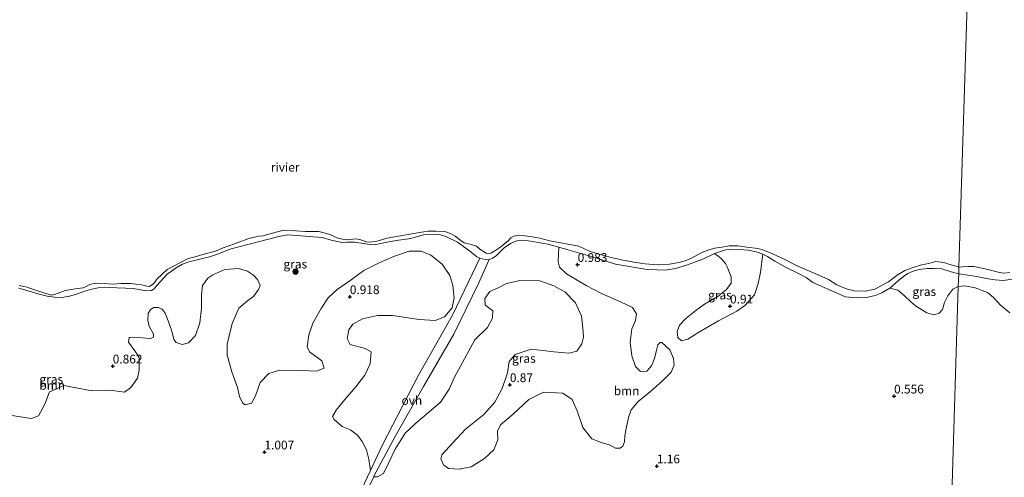
# Model space of a CAD drawing. Units: metres. Extents: x 79996 to 90006, y 412498 to 418751.
# Drawn here: x 82495 to 82777, y 413138 to 413269 of the extents above; entities that cross this region are included whole.
import ezdxf
from ezdxf.enums import TextEntityAlignment as Align

# ---------------------------------------------------------------- set-up
doc = ezdxf.new("R2010")
doc.units = ezdxf.units.M
doc.layers.get('0').update_dxf_attribs({"lineweight": 25})
for name, color, linetype, lineweight in [('B-ME-GR-BOOM-GV-B6', 93, 'Continuous', 18), ('B-ME-GR-BOOM-S-B1', 93, 'Continuous', 18), ('B-ME-GW-KRUINLIJN-L-B1', 93, 'Continuous', 18), ('B-ME-IE-GRASLAND-GV-B6', 93, 'Continuous', 18), ('B-ME-IE-HULPGEOMETRIE-L-B1', 53, 'Continuous', 18), ('B-ME-OB-WATERLIJN-L-B1', 133, 'OB-WATERLIJN', 18), ('B-ME-OG-WATER-GV-B6', 153, 'Continuous', 18), ('B-ME-VH-VERH_SOORT-ONVERHARD-GV-B6', 8, 'Continuous', 18)]:
    doc.layers.add(name, color=color, linetype=linetype, lineweight=lineweight)
doc.layers.add('B-ME-GW-HOOGTEPUNT-S-B1', color=10, linetype='Continuous')
doc.styles.add('NLCS-ISO', font='NLCS-ISO.TTF')
doc.linetypes.add('OB-WATERLIJN', pattern='A,10,[32,NLCS.SHX,S=2,R=0,X=0,Y=0],-12', length=22)

# ---------------------------------------------------------------- blocks, each defined once
blk = doc.blocks.new('hoogtepunt')
for p, q in [((-0.5, 0), (0.5, 0)), ((0, 0.5), (0, -0.5))]:
    blk.add_line(p, q)
blk = doc.blocks.new('boom')
h = blk.add_hatch(color=256)
edge = h.paths.add_edge_path()
edge.add_arc((0, 0), 0.75, 0, 360)
blk.add_circle((0, 0), 0.75)

msp = doc.modelspace()

# ---------------------------------------------------------------- linework, layer by layer
at = {"layer": 'B-ME-GR-BOOM-GV-B6'}
for points in [[(82492.514, 413155.714, 1.125), (82498.116, 413154.909, 1.125), (82500.157, 413155.586, 1.125), (82502.016, 413158.974, 1.125), (82503.34, 413162.466, 1.229), (82507.369, 413164.361, 1.255), (82510.967, 413163.651, 1.125), (82515.405, 413162.746, 1.125), (82520.669, 413162.961, 1.072), (82524.817, 413162.456, 1.072), (82526.578, 413163.764, 1.072), (82528.478, 413166.378, 1.02), (82528.977, 413168.75, 0.968), (82528.99, 413172.303, 0.864), (82527.693, 413174.295, 0.837), (82525.879, 413176.776, 0.864), (82526.095, 413178.079, 0.864), (82527.336, 413178.175, 0.968), (82532.185, 413177.792, 0.864), (82533.128, 413178.133, 0.89), (82533.094, 413179.062, 0.89), (82531.809, 413181.286, 0.864), (82531.43, 413183.081, 0.864), (82531.517, 413184.931, 0.864), (82532.269, 413186.131, 0.864), (82533.223, 413186.704, 0.89), (82534.534, 413186.643, 0.916), (82535.595, 413186.206, 0.968), (82536.465, 413185.006, 0.968), (82537.288, 413182.804, 0.942), (82538.31, 413179.898, 0.942), (82538.891, 413177.475, 0.89), (82539.548, 413176.672, 0.916), (82541.296, 413176.048, 0.968), (82543.094, 413176.504, 0.968), (82545.127, 413178.649, 0.942), (82546.304, 413182.301, 0.942), (82546.809, 413186.45, 0.916), (82546.836, 413190.311, 0.942), (82547.118, 413193.002, 0.942), (82548.607, 413195.095, 0.942), (82550.042, 413196.031, 0.916), (82553.514, 413197.567, 0.916), (82557.39, 413197.848, 0.916), (82559.978, 413197.03, 0.89), (82561.704, 413195.944, 0.89), (82562.805, 413194.734, 0.916), (82563.57, 413192.921, 0.942), (82563.13, 413191.782, 1.02), (82561.725, 413189.84, 0.994), (82560.125, 413188.68, 0.968), (82557.472, 413186.487, 0.994), (82555.642, 413182.092, 1.02), (82554.125, 413176.138, 1.02), (82554.207, 413172.967, 1.072), (82555.53, 413168.269, 1.046), (82557.096, 413163.791, 1.046), (82557.743, 413161.134, 0.968), (82558.588, 413159.394, 0.968), (82559.33, 413158.741, 0.994), (82561.209, 413159.271, 1.177), (82562.405, 413161.687, 1.125), (82563.574, 413165.185, 1.02), (82566.091, 413167.77, 0.968), (82569.148, 413168.708, 0.968), (82575.48, 413168.641, 0.942), (82579.72, 413168.44, 0.968), (82581.922, 413169.264, 0.968), (82581.249, 413171.381, 0.916), (82577.739, 413173.942, 0.916), (82577.037, 413175.443, 0.916), (82577.506, 413178.82, 0.942), (82578.668, 413182.165, 0.942), (82581.03, 413186.379, 0.942), (82583.106, 413189.449, 0.942), (82585.612, 413191.803, 0.942), (82589.682, 413194.547, 0.942), (82593.285, 413197.235, 1.151), (82597.638, 413199.425, 1.177), (82602.057, 413201.379, 1.151), (82606.296, 413202.801, 1.151), (82609.695, 413202.796, 1.125), (82612.422, 413201.662, 1.125), (82615.698, 413199.036, 1.125), (82617.865, 413195.843, 1.046), (82618.732, 413192.944, 0.916), (82619.185, 413189.446, 0.864), (82618.584, 413186.538, 0.864), (82616.379, 413184.016, 0.864), (82613.7, 413182.906, 0.811), (82609.16, 413183.275, 0.811), (82601.484, 413184.332, 0.811), (82597.237, 413184.378, 0.811), (82592.943, 413183.422, 0.811), (82590.168, 413181.931, 0.837), (82589.009, 413180.286, 0.837), (82588.503, 413177.76, 0.837), (82589.352, 413176.098, 0.837), (82593.702, 413174.965, 1.072), (82595.354, 413173.96, 1.099), (82595.117, 413170.572, 1.072), (82593.573, 413167.323, 1.072), (82591.02, 413163.967, 1.072), (82587.835, 413160.332, 1.046), (82585.374, 413157.28, 1.02), (82584.361, 413155.474, 0.916), (82584.784, 413154.604, 0.811), (82587.082, 413152.564, 0.811), (82589.509, 413151.6, 1.02), (82591.595, 413149.956, 1.046), (82592.829, 413148.276, 1.072), (82594.03, 413145.901, 1.099), (82594.677, 413143.244, 1.099), (82595.166, 413139.962, 1.197), (82592.634, 413134.505, 1.34)], [(82589.686, 413125.044, 1.359), (82596.105, 413138.196, 1.151), (82597.219, 413138.18, 1.308), (82598.886, 413139.105, 1.49), (82600.426, 413142.277, 1.438), (82602.304, 413146.052, 1.255), (82605.147, 413150.63, 1.151), (82608.221, 413153.575, 0.968), (82611.839, 413156.572, 0.994), (82615.222, 413159.503, 1.02), (82617.717, 413163.248, 0.994), (82619.272, 413166.728, 0.759), (82625.107, 413177.423, 0.968), (82628.674, 413180.963, 0.942), (82630.111, 413183.599, 0.916), (82630.21, 413185.681, 0.864), (82628.642, 413186.836, 0.811), (82628.051, 413187.405, 0.759), (82627.907, 413189.266, 0.759), (82629.392, 413191.282, 0.785), (82631.756, 413192.252, 0.681), (82634.134, 413193.53, 0.811), (82637.958, 413194.354, 1.02), (82643.674, 413194.316, 1.02), (82647.701, 413192.89, 0.994), (82650.789, 413191.199, 0.994), (82653.884, 413188.04, 1.099), (82655.556, 413184.175, 1.072), (82656.013, 413180.754, 1.046), (82656.201, 413178.196, 0.864), (82655.721, 413176.21, 0.837), (82654.235, 413174.194, 0.864), (82652.044, 413173.602, 0.811), (82647.658, 413173.964, 0.916), (82641.204, 413174.732, 1.046), (82636.65, 413173.17, 1.072), (82634.933, 413171.165, 1.125), (82634.394, 413167.946, 1.099), (82632.869, 413163.46, 1.099), (82630.753, 413159.542, 1.072), (82627.653, 413156.057, 1.02), (82622.354, 413151.827, 1.02), (82619.91, 413149.161, 1.02), (82615.596, 413144.497, 1.125), (82615.31, 413143.352, 1.229), (82616.078, 413141.616, 1.177), (82617.572, 413140.541, 1.177), (82620.575, 413140.322, 1.177), (82624.007, 413141.01, 1.177), (82627.827, 413143.379, 0.994), (82630.494, 413145.88, 0.994), (82631.635, 413148.762, 1.02), (82631.52, 413151.239, 1.099), (82632.378, 413153.053, 1.099), (82636.077, 413156.123, 1.099), (82640.524, 413160.317, 1.072), (82644.718, 413162.437, 0.942), (82650.265, 413162.098, 0.968), (82652.96, 413160.271, 1.255), (82654.353, 413157.038, 1.281), (82655.981, 413152.248, 1.281), (82658.533, 413149.037, 1.281), (82661.492, 413147.893, 1.255), (82663.629, 413147.329, 1.229), (82665.358, 413146.32, 1.203), (82666.676, 413146.413, 1.229), (82667.472, 413146.916, 1.229), (82667.919, 413148.208, 1.255), (82667.999, 413149.904, 1.203), (82668.41, 413152.048, 1.177), (82669.018, 413155.109, 1.125), (82669.817, 413157.312, 1.125), (82671.864, 413159.765, 1.151), (82675.321, 413162.615, 1.177), (82678.784, 413165.619, 1.099), (82681.298, 413168.127, 1.046), (82682.09, 413170.175, 0.968), (82681.946, 413172.036, 0.837), (82680.906, 413174.558, 0.89), (82678.607, 413176.598, 0.837), (82678.068, 413176.623, 1.099), (82677.495, 413175.955, 1.099), (82677.037, 413174.431, 1.099), (82676.462, 413172.063, 1.072), (82675.666, 413169.938, 1.072), (82674.283, 413168.458, 1.099), (82672.499, 413168.31, 1.072), (82671.023, 413169.771, 1.046), (82670.009, 413172.832, 1.046), (82669.497, 413176.719, 0.942), (82669.987, 413180.558, 0.916), (82671.102, 413182.901, 0.89), (82671.347, 413184.821, 0.811), (82670.197, 413186.652, 0.733), (82666.798, 413188.28, 0.681), (82661.349, 413190.7, 0.733), (82656.9, 413192.996, 0.864), (82651.341, 413196.349, 0.994), (82649.343, 413198.22, 1.02), (82648.95, 413199.707, 0.681), (82649.065, 413203.956, 0.765), (82651.365, 413203.236, 0.793), (82654.766, 413202.298, 0.809), (82658.769, 413201.164, 0.815), (82665.283, 413199.078, 0.809), (82674.438, 413197.59, 0.781), (82677.21, 413197.459, 0.781), (82679.594, 413197.347, 0.781), (82682.509, 413197.876, 0.781), (82685.642, 413198.755, 0.787), (82690.35, 413200.515, 0.793), (82693.693, 413202.091, 0.787), (82694.67, 413201.504, 0.787), (82695.559, 413200.689, 0.787), (82696.807, 413199.317, 0.787), (82697.299, 413198.289, 0.735), (82698.479, 413195.452, 0.656), (82698.392, 413193.602, 0.683), (82697.148, 413191.807, 0.683), (82694.741, 413189.912, 0.683), (82690.77, 413187.627, 0.656), (82688.29, 413185.813, 0.656), (82685.475, 413183.473, 0.683), (82683.611, 413181.63, 0.683), (82682.984, 413179.805, 0.683), (82683.135, 413178.099, 0.683), (82684.248, 413177.119, 0.709), (82686.047, 413177.575, 0.761), (82688.913, 413179.371, 0.761), (82694.795, 413182.879, 0.735), (82700.102, 413185.641, 0.63), (82702.34, 413187.235, 0.656), (82705.11, 413190.272, 0.761), (82706.192, 413193.543, 0.578), (82706.807, 413196.759, 0.578), (82707.459, 413201.912, 0.793), (82708.816, 413201.237, 0.804), (82710.921, 413199.915, 0.809), (82714.172, 413198.15, 0.815), (82717.539, 413196.491, 0.826), (82719.868, 413195.214, 0.865), (82721.86, 413193.842, 0.892), (82731.168, 413189.735, 0.915), (82734.265, 413189.422, 0.915), (82737.214, 413189.505, 0.931), (82739.63, 413190.058, 0.931), (82741.615, 413190.909, 0.948), (82743.843, 413192.193, 0.965), (82746.134, 413191.621, 1.147), (82748.065, 413189.985, 1.147), (82749.839, 413188.279, 0.965), (82751.175, 413187.134, 0.965), (82754.48, 413185.124, 0.965), (82756.462, 413184.567, 0.965), (82757.952, 413185.037, 0.886), (82758.928, 413186.073, 0.651), (82759.489, 413188.132, 0.651), (82760.428, 413190.019, 0.651), (82761.91, 413191.958, 0.651), (82763.466, 413192.718, 0.757), (82761.009, 413114.111, 1.758)], [(82761.009, 413114.111, 1.758), (82763.466, 413192.718, 0.757), (82765.369, 413192.834, 0.79), (82768.33, 413192.345, 0.864), (82771.846, 413190.932, 0.922), (82773.546, 413189.567, 0.955), (82775.554, 413187.367, 0.955), (82778.223, 413185.151, 0.955)]]:
    msp.add_polyline3d(points, dxfattribs=at)
at = {"layer": 'B-ME-GW-KRUINLIJN-L-B1'}
for points in [[(82763.579, 413196.333, 1.019), (82761.404, 413196.921, 1.015), (82758.776, 413197.767, 0.992), (82756.503, 413197.874, 0.992), (82754.499, 413197.802, 0.992), (82752.263, 413197.519, 0.992), (82750.573, 413197.043, 0.992), (82749.045, 413196.448, 0.992), (82747.725, 413195.566, 0.992), (82746.221, 413194.303, 0.992), (82743.843, 413192.193, 0.965), (82741.615, 413190.909, 0.948), (82739.63, 413190.058, 0.931), (82737.214, 413189.505, 0.931), (82734.265, 413189.422, 0.915), (82731.168, 413189.735, 0.915), (82721.86, 413193.842, 0.892), (82719.868, 413195.214, 0.865), (82717.539, 413196.491, 0.826), (82714.172, 413198.15, 0.815), (82710.921, 413199.915, 0.809), (82708.816, 413201.237, 0.804), (82707.459, 413201.912, 0.793), (82705.603, 413202.611, 0.793), (82703.345, 413203.051, 0.787), (82700.966, 413203.274, 0.781), (82698.358, 413203.342, 0.787), (82696.795, 413203.193, 0.781), (82693.693, 413202.091, 0.787), (82690.35, 413200.515, 0.793), (82685.642, 413198.755, 0.787), (82682.509, 413197.876, 0.781), (82679.594, 413197.347, 0.781), (82677.21, 413197.459, 0.781), (82674.438, 413197.59, 0.781), (82665.283, 413199.078, 0.809), (82658.769, 413201.164, 0.815), (82654.766, 413202.298, 0.809), (82651.365, 413203.236, 0.793), (82649.065, 413203.956, 0.765), (82645.991, 413204.768, 0.759), (82643.733, 413205.232, 0.759), (82641.574, 413205.543, 0.759), (82639.763, 413205.871, 0.759), (82638.039, 413205.982, 0.759), (82636.676, 413205.686, 0.759), (82635.262, 413204.999, 0.765), (82633.421, 413203.722, 0.765), (82631.128, 413201.499, 0.748), (82630.152, 413200.8, 0.715), (82629.195, 413200.379, 0.687), (82628.358, 413200.358, 0.654), (82626.821, 413200.691, 0.598), (82626.484, 413200.841, 0.586), (82625.648, 413201.215, 0.554), (82623.988, 413202.49, 0.576), (82622.49, 413203.672, 0.582), (82620.101, 413205.425, 0.587), (82616.784, 413206.971, 0.659), (82614.537, 413207.633, 0.659), (82612.296, 413207.61, 0.659), (82610.282, 413207.465, 0.654), (82606.72, 413206.457, 0.652), (82602.652, 413205.861, 0.586), (82599.87, 413205.352, 0.519), (82597.235, 413204.836, 0.519), (82595.847, 413204.655, 0.536), (82594.375, 413204.774, 0.519), (82592.517, 413205.059, 0.519), (82590.661, 413205.392, 0.519), (82588.346, 413205.403, 0.519), (82586.963, 413205.321, 0.519), (82583.94, 413205.956, 0.519), (82581.316, 413206.72, 0.536), (82571.552, 413207.526, 0.719), (82568.917, 413207.01, 0.702), (82554.953, 413203.334, 0.652), (82551.642, 413202.062, 0.652), (82549.089, 413201.198, 0.636), (82546.697, 413200.621, 0.636), (82545.202, 413200.248, 0.636), (82543.159, 413199.754, 0.652), (82541.355, 413199.1, 0.652), (82539.533, 413198.053, 0.652), (82538.206, 413197.081, 0.652), (82537.032, 413196.201, 0.752), (82534.024, 413192.994, 0.802), (82533.251, 413191.996, 0.752), (82532.488, 413191.49, 0.669), (82531.007, 413191.412, 0.636), (82529.347, 413191.737, 0.636), (82527.344, 413192.078, 0.636), (82520.365, 413192.407, 0.702), (82517.258, 413192.307, 0.702), (82514.969, 413191.824, 0.702), (82513.121, 413191.271, 0.702), (82510.715, 413190.4, 0.685), (82509.066, 413189.887, 0.685), (82507.378, 413189.621, 0.619), (82505.799, 413189.548, 0.602), (82503.005, 413189.828, 0.602), (82500.767, 413190.426, 0.602), (82494.548, 413192.246, 0.602)], [(82779.51, 413194.873, 0.65), (82776.313, 413194.406, 0.65), (82774.011, 413194.575, 0.65), (82771.968, 413194.847, 0.65), (82768.801, 413195.551, 0.65), (82763.579, 413196.333, 1.019)]]:
    msp.add_polyline3d(points, dxfattribs=at)
at = {"layer": 'B-ME-IE-GRASLAND-GV-B6'}
for points in [[(82494.548, 413192.246, 0.602), (82500.767, 413190.426, 0.602), (82503.005, 413189.828, 0.602), (82505.799, 413189.548, 0.602), (82507.378, 413189.621, 0.619), (82509.066, 413189.887, 0.685), (82510.715, 413190.4, 0.685), (82513.121, 413191.271, 0.702), (82514.969, 413191.824, 0.702), (82517.258, 413192.307, 0.702), (82520.365, 413192.407, 0.702), (82527.344, 413192.078, 0.636), (82529.347, 413191.737, 0.636), (82531.007, 413191.412, 0.636), (82532.488, 413191.49, 0.669), (82533.251, 413191.996, 0.752), (82534.024, 413192.994, 0.802), (82537.032, 413196.201, 0.752), (82538.206, 413197.081, 0.652), (82539.533, 413198.053, 0.652), (82541.355, 413199.1, 0.652), (82543.159, 413199.754, 0.652), (82545.202, 413200.248, 0.636), (82546.697, 413200.621, 0.636), (82549.089, 413201.198, 0.636), (82551.642, 413202.062, 0.652), (82554.953, 413203.334, 0.652), (82568.917, 413207.01, 0.702), (82571.552, 413207.526, 0.719), (82581.316, 413206.72, 0.536), (82583.94, 413205.956, 0.519), (82586.963, 413205.321, 0.519), (82588.346, 413205.403, 0.519), (82590.661, 413205.392, 0.519), (82592.517, 413205.059, 0.519), (82594.375, 413204.774, 0.519), (82595.847, 413204.655, 0.536), (82597.235, 413204.836, 0.519), (82599.87, 413205.352, 0.519), (82602.652, 413205.861, 0.586), (82606.72, 413206.457, 0.652), (82610.282, 413207.465, 0.654), (82612.296, 413207.61, 0.659), (82614.537, 413207.633, 0.659), (82616.784, 413206.971, 0.659), (82620.101, 413205.425, 0.587), (82622.49, 413203.672, 0.582), (82623.988, 413202.49, 0.576), (82625.648, 413201.215, 0.554), (82626.484, 413200.841, 0.586), (82618.644, 413184.431, 0.586), (82608.9, 413167.245, 0.828), (82598.586, 413147.329, 1.004), (82595.166, 413139.962, 1.197), (82594.677, 413143.244, 1.099), (82594.03, 413145.901, 1.099), (82592.829, 413148.276, 1.072), (82591.595, 413149.956, 1.046), (82589.509, 413151.6, 1.02), (82587.082, 413152.564, 0.811), (82584.784, 413154.604, 0.811), (82584.361, 413155.474, 0.916), (82585.374, 413157.28, 1.02), (82587.835, 413160.332, 1.046), (82591.02, 413163.967, 1.072), (82593.573, 413167.323, 1.072), (82595.117, 413170.572, 1.072), (82595.354, 413173.96, 1.099), (82593.702, 413174.965, 1.072), (82589.352, 413176.098, 0.837), (82588.503, 413177.76, 0.837), (82589.009, 413180.286, 0.837), (82590.168, 413181.931, 0.837), (82592.943, 413183.422, 0.811), (82597.237, 413184.378, 0.811), (82601.484, 413184.332, 0.811), (82609.16, 413183.275, 0.811), (82613.7, 413182.906, 0.811), (82616.379, 413184.016, 0.864), (82618.584, 413186.538, 0.864), (82619.185, 413189.446, 0.864), (82618.732, 413192.944, 0.916), (82617.865, 413195.843, 1.046), (82615.698, 413199.036, 1.125), (82612.422, 413201.662, 1.125), (82609.695, 413202.796, 1.125), (82606.296, 413202.801, 1.151), (82602.057, 413201.379, 1.151), (82597.638, 413199.425, 1.177), (82593.285, 413197.235, 1.151), (82589.682, 413194.547, 0.942), (82585.612, 413191.803, 0.942), (82583.106, 413189.449, 0.942), (82581.03, 413186.379, 0.942), (82578.668, 413182.165, 0.942), (82577.506, 413178.82, 0.942), (82577.037, 413175.443, 0.916), (82577.739, 413173.942, 0.916), (82581.249, 413171.381, 0.916), (82581.922, 413169.264, 0.968), (82579.72, 413168.44, 0.968), (82575.48, 413168.641, 0.942), (82569.148, 413168.708, 0.968), (82566.091, 413167.77, 0.968), (82563.574, 413165.185, 1.02), (82562.405, 413161.687, 1.125), (82561.209, 413159.271, 1.177), (82559.33, 413158.741, 0.994), (82558.588, 413159.394, 0.968), (82557.743, 413161.134, 0.968), (82557.096, 413163.791, 1.046), (82555.53, 413168.269, 1.046), (82554.207, 413172.967, 1.072), (82554.125, 413176.138, 1.02), (82555.642, 413182.092, 1.02), (82557.472, 413186.487, 0.994), (82560.125, 413188.68, 0.968), (82561.725, 413189.84, 0.994), (82563.13, 413191.782, 1.02), (82563.57, 413192.921, 0.942), (82562.805, 413194.734, 0.916), (82561.704, 413195.944, 0.89), (82559.978, 413197.03, 0.89), (82557.39, 413197.848, 0.916), (82553.514, 413197.567, 0.916), (82550.042, 413196.031, 0.916), (82548.607, 413195.095, 0.942), (82547.118, 413193.002, 0.942), (82546.836, 413190.311, 0.942), (82546.809, 413186.45, 0.916), (82546.304, 413182.301, 0.942), (82545.127, 413178.649, 0.942), (82543.094, 413176.504, 0.968), (82541.296, 413176.048, 0.968), (82539.548, 413176.672, 0.916), (82538.891, 413177.475, 0.89), (82538.31, 413179.898, 0.942), (82537.288, 413182.804, 0.942), (82536.465, 413185.006, 0.968), (82535.595, 413186.206, 0.968), (82534.534, 413186.643, 0.916), (82533.223, 413186.704, 0.89), (82532.269, 413186.131, 0.864), (82531.517, 413184.931, 0.864), (82531.43, 413183.081, 0.864), (82531.809, 413181.286, 0.864), (82533.094, 413179.062, 0.89), (82533.128, 413178.133, 0.89), (82532.185, 413177.792, 0.864), (82527.336, 413178.175, 0.968), (82526.095, 413178.079, 0.864), (82525.879, 413176.776, 0.864), (82527.693, 413174.295, 0.837), (82528.99, 413172.303, 0.864), (82528.977, 413168.75, 0.968), (82528.478, 413166.378, 1.02), (82526.578, 413163.764, 1.072), (82524.817, 413162.456, 1.072), (82520.669, 413162.961, 1.072), (82515.405, 413162.746, 1.125), (82510.967, 413163.651, 1.125), (82507.369, 413164.361, 1.255), (82503.34, 413162.466, 1.229), (82502.016, 413158.974, 1.125), (82500.157, 413155.586, 1.125), (82498.116, 413154.909, 1.125), (82492.514, 413155.714, 1.125)], [(82494.652, 413192.955, 0.382), (82496.907, 413192.459, 0.382), (82498.71, 413191.818, 0.382), (82503.746, 413190.192, 0.382), (82504.754, 413190.366, 0.382), (82505.831, 413190.816, 0.382), (82507.756, 413191.558, 0.382), (82510.612, 413192.035, 0.382), (82512.904, 413192.316, 0.382), (82513.585, 413192.617, 0.382), (82514.894, 413193.277, 0.382), (82516.521, 413193.59, 0.382), (82519.076, 413193.58, 0.382), (82521.455, 413193.357, 0.382), (82523.742, 413193.527, 0.382), (82526.522, 413193.562, 0.382), (82528.014, 413193.381, 0.382), (82529.669, 413193.136, 0.382), (82531.15, 413192.732, 0.382), (82531.982, 413192.693, 0.382), (82533.133, 413193.528, 0.382), (82534.141, 413194.87, 0.382), (82535.423, 413196.143, 0.382), (82536.989, 413197.514, 0.382), (82542.859, 413200.626, 0.382), (82545.335, 413201.287, 0.382), (82547.87, 413202.001, 0.382), (82550.853, 413202.805, 0.382), (82553.065, 413203.757, 0.382), (82556.233, 413204.941, 0.382), (82560.359, 413206.413, 0.382), (82563.112, 413207.061, 0.382), (82564.509, 413207.217, 0.382), (82566.763, 413207.889, 0.382), (82570.362, 413208.775, 0.382), (82573.688, 413208.618, 0.382), (82576.514, 413208.429, 0.382), (82580.403, 413208.412, 0.382), (82583.64, 413207.537, 0.382), (82585.599, 413206.667, 0.382), (82588.015, 413206.052, 0.382), (82589.409, 413206.153, 0.382), (82590.919, 413206.36, 0.382), (82592.19, 413206.189, 0.382), (82593.988, 413205.437, 0.382), (82594.93, 413205.393, 0.382), (82596.66, 413205.533, 0.382), (82598.067, 413205.911, 0.382), (82599.983, 413206.488, 0.382), (82609.229, 413208.107, 0.382), (82611.75, 413208.544, 0.382), (82613.973, 413208.55, 0.382), (82616.025, 413208.454, 0.382), (82616.74, 413208.309, 0.382), (82618.108, 413207.855, 0.382), (82619.407, 413207.127, 0.382), (82621.013, 413205.829, 0.382), (82622.04, 413205.224, 0.382), (82624.015, 413204.687, 0.382), (82625.494, 413204.228, 0.382), (82626.456, 413203.405, 0.382), (82628.344, 413202.204, 0.382), (82628.954, 413202.175, 0.382), (82629.624, 413202.255, 0.382), (82631.052, 413203.076, 0.382), (82632.544, 413204.062, 0.382), (82633.697, 413204.952, 0.382), (82634.684, 413205.85, 0.382), (82635.389, 413206.65, 0.382), (82636.186, 413207.057, 0.382), (82637.812, 413207.37, 0.382), (82640.907, 413207.001, 0.382), (82643.661, 413206.482, 0.382), (82646.518, 413205.792, 0.382), (82654.835, 413204.232, 0.382), (82658.044, 413202.747, 0.382), (82661.276, 413201.761, 0.382), (82664.072, 413200.962, 0.382), (82667.042, 413200.322, 0.382), (82670.567, 413199.655, 0.382), (82673.823, 413199.168, 0.382), (82677.256, 413198.895, 0.382), (82680.822, 413199.116, 0.382), (82683.454, 413199.547, 0.382), (82685.313, 413200.071, 0.382), (82687.127, 413200.819, 0.382), (82690.035, 413202.404, 0.382), (82692.071, 413203.142, 0.382), (82693.76, 413203.618, 0.382), (82695.833, 413203.964, 0.382), (82697.852, 413204.369, 0.382), (82700.353, 413204.362, 0.382), (82702.89, 413203.965, 0.382), (82706.095, 413203.591, 0.382), (82707.521, 413203.19, 0.382), (82710.083, 413202.125, 0.382), (82713.619, 413200.513, 0.382), (82716.764, 413198.864, 0.382), (82719.758, 413197.556, 0.382), (82722.7, 413196.306, 0.382), (82726.347, 413194.689, 0.382), (82728.666, 413193.19, 0.382), (82730.19, 413192.507, 0.382), (82731.718, 413191.935, 0.382), (82733.638, 413191.399, 0.382), (82736.801, 413191.306, 0.382), (82739.555, 413191.954, 0.382), (82741.888, 413193.122, 0.382), (82743.43, 413193.994, 0.382), (82744.699, 413194.989, 0.382), (82746.198, 413196.141, 0.382), (82748.138, 413197.217, 0.382), (82750.517, 413198.16, 0.382), (82752.885, 413198.882, 0.382), (82755.013, 413199.226, 0.382), (82756.929, 413199.802, 0.382), (82759.306, 413199.524, 0.382), (82761.059, 413198.996, 0.382), (82763.47, 413198.271, 0.382), (82763.64, 413198.266, 0.382), (82763.579, 413196.333, 1.019), (82761.404, 413196.921, 1.015), (82758.776, 413197.767, 0.992), (82756.503, 413197.874, 0.992), (82754.499, 413197.802, 0.992), (82752.263, 413197.519, 0.992), (82750.573, 413197.043, 0.992), (82749.045, 413196.448, 0.992), (82747.725, 413195.566, 0.992), (82746.221, 413194.303, 0.992), (82743.843, 413192.193, 0.965), (82741.615, 413190.909, 0.948), (82739.63, 413190.058, 0.931), (82737.214, 413189.505, 0.931), (82734.265, 413189.422, 0.915), (82731.168, 413189.735, 0.915), (82721.86, 413193.842, 0.892), (82719.868, 413195.214, 0.865), (82717.539, 413196.491, 0.826), (82714.172, 413198.15, 0.815), (82710.921, 413199.915, 0.809), (82708.816, 413201.237, 0.804), (82707.459, 413201.912, 0.793), (82705.603, 413202.611, 0.793), (82703.345, 413203.051, 0.787), (82700.966, 413203.274, 0.781), (82698.358, 413203.342, 0.787), (82696.795, 413203.193, 0.781), (82693.693, 413202.091, 0.787), (82690.35, 413200.515, 0.793), (82685.642, 413198.755, 0.787), (82682.509, 413197.876, 0.781), (82679.594, 413197.347, 0.781), (82677.21, 413197.459, 0.781), (82674.438, 413197.59, 0.781), (82665.283, 413199.078, 0.809), (82658.769, 413201.164, 0.815), (82654.766, 413202.298, 0.809), (82651.365, 413203.236, 0.793), (82649.065, 413203.956, 0.765), (82645.991, 413204.768, 0.759), (82643.733, 413205.232, 0.759), (82641.574, 413205.543, 0.759), (82639.763, 413205.871, 0.759), (82638.039, 413205.982, 0.759), (82636.676, 413205.686, 0.759), (82635.262, 413204.999, 0.765), (82633.421, 413203.722, 0.765), (82631.128, 413201.499, 0.748), (82630.152, 413200.8, 0.715), (82629.195, 413200.379, 0.687), (82628.358, 413200.358, 0.654), (82626.821, 413200.691, 0.598), (82626.484, 413200.841, 0.586), (82625.648, 413201.215, 0.554), (82623.988, 413202.49, 0.576), (82622.49, 413203.672, 0.582), (82620.101, 413205.425, 0.587), (82616.784, 413206.971, 0.659), (82614.537, 413207.633, 0.659), (82612.296, 413207.61, 0.659), (82610.282, 413207.465, 0.654), (82606.72, 413206.457, 0.652), (82602.652, 413205.861, 0.586), (82599.87, 413205.352, 0.519), (82597.235, 413204.836, 0.519), (82595.847, 413204.655, 0.536), (82594.375, 413204.774, 0.519), (82592.517, 413205.059, 0.519), (82590.661, 413205.392, 0.519), (82588.346, 413205.403, 0.519), (82586.963, 413205.321, 0.519), (82583.94, 413205.956, 0.519), (82581.316, 413206.72, 0.536), (82571.552, 413207.526, 0.719), (82568.917, 413207.01, 0.702), (82554.953, 413203.334, 0.652), (82551.642, 413202.062, 0.652), (82549.089, 413201.198, 0.636), (82546.697, 413200.621, 0.636), (82545.202, 413200.248, 0.636), (82543.159, 413199.754, 0.652), (82541.355, 413199.1, 0.652), (82539.533, 413198.053, 0.652), (82538.206, 413197.081, 0.652), (82537.032, 413196.201, 0.752), (82534.024, 413192.994, 0.802), (82533.251, 413191.996, 0.752), (82532.488, 413191.49, 0.669), (82531.007, 413191.412, 0.636), (82529.347, 413191.737, 0.636), (82527.344, 413192.078, 0.636), (82520.365, 413192.407, 0.702), (82517.258, 413192.307, 0.702), (82514.969, 413191.824, 0.702), (82513.121, 413191.271, 0.702), (82510.715, 413190.4, 0.685), (82509.066, 413189.887, 0.685), (82507.378, 413189.621, 0.619), (82505.799, 413189.548, 0.602), (82503.005, 413189.828, 0.602), (82500.767, 413190.426, 0.602), (82494.548, 413192.246, 0.602)], [(82629.195, 413200.379, 0.687), (82630.152, 413200.8, 0.715), (82631.128, 413201.499, 0.748), (82633.421, 413203.722, 0.765), (82635.262, 413204.999, 0.765), (82636.676, 413205.686, 0.759), (82638.039, 413205.982, 0.759), (82639.763, 413205.871, 0.759), (82641.574, 413205.543, 0.759), (82643.733, 413205.232, 0.759), (82645.991, 413204.768, 0.759), (82649.065, 413203.956, 0.765), (82648.95, 413199.707, 0.681), (82649.343, 413198.22, 1.02), (82651.341, 413196.349, 0.994), (82656.9, 413192.996, 0.864), (82661.349, 413190.7, 0.733), (82666.798, 413188.28, 0.681), (82670.197, 413186.652, 0.733), (82671.347, 413184.821, 0.811), (82671.102, 413182.901, 0.89), (82669.987, 413180.558, 0.916), (82669.497, 413176.719, 0.942), (82670.009, 413172.832, 1.046), (82671.023, 413169.771, 1.046), (82672.499, 413168.31, 1.072), (82674.283, 413168.458, 1.099), (82675.666, 413169.938, 1.072), (82676.462, 413172.063, 1.072), (82677.037, 413174.431, 1.099), (82677.495, 413175.955, 1.099), (82678.068, 413176.623, 1.099), (82678.607, 413176.598, 0.837), (82680.906, 413174.558, 0.89), (82681.946, 413172.036, 0.837), (82682.09, 413170.175, 0.968), (82681.298, 413168.127, 1.046), (82678.784, 413165.619, 1.099), (82675.321, 413162.615, 1.177), (82671.864, 413159.765, 1.151), (82669.817, 413157.312, 1.125), (82669.018, 413155.109, 1.125), (82668.41, 413152.048, 1.177), (82667.999, 413149.904, 1.203), (82667.919, 413148.208, 1.255), (82667.472, 413146.916, 1.229), (82666.676, 413146.413, 1.229), (82665.358, 413146.32, 1.203), (82663.629, 413147.329, 1.229), (82661.492, 413147.893, 1.255), (82658.533, 413149.037, 1.281), (82655.981, 413152.248, 1.281), (82654.353, 413157.038, 1.281), (82652.96, 413160.271, 1.255), (82650.265, 413162.098, 0.968), (82644.718, 413162.437, 0.942), (82640.524, 413160.317, 1.072), (82636.077, 413156.123, 1.099), (82632.378, 413153.053, 1.099), (82631.52, 413151.239, 1.099), (82631.635, 413148.762, 1.02), (82630.494, 413145.88, 0.994), (82627.827, 413143.379, 0.994), (82624.007, 413141.01, 1.177), (82620.575, 413140.322, 1.177), (82617.572, 413140.541, 1.177), (82616.078, 413141.616, 1.177), (82615.31, 413143.352, 1.229), (82615.596, 413144.497, 1.125), (82619.91, 413149.161, 1.02), (82622.354, 413151.827, 1.02), (82627.653, 413156.057, 1.02), (82630.753, 413159.542, 1.072), (82632.869, 413163.46, 1.099), (82634.394, 413167.946, 1.099), (82634.933, 413171.165, 1.125), (82636.65, 413173.17, 1.072), (82641.204, 413174.732, 1.046), (82647.658, 413173.964, 0.916), (82652.044, 413173.602, 0.811), (82654.235, 413174.194, 0.864), (82655.721, 413176.21, 0.837), (82656.201, 413178.196, 0.864), (82656.013, 413180.754, 1.046), (82655.556, 413184.175, 1.072), (82653.884, 413188.04, 1.099), (82650.789, 413191.199, 0.994), (82647.701, 413192.89, 0.994), (82643.674, 413194.316, 1.02), (82637.958, 413194.354, 1.02), (82634.134, 413193.53, 0.811), (82631.756, 413192.252, 0.681), (82629.392, 413191.282, 0.785), (82627.907, 413189.266, 0.759), (82628.051, 413187.405, 0.759), (82628.642, 413186.836, 0.811), (82630.21, 413185.681, 0.864), (82630.111, 413183.599, 0.916), (82628.674, 413180.963, 0.942), (82625.107, 413177.423, 0.968), (82619.272, 413166.728, 0.759), (82617.717, 413163.248, 0.994), (82615.222, 413159.503, 1.02), (82611.839, 413156.572, 0.994), (82608.221, 413153.575, 0.968), (82605.147, 413150.63, 1.151), (82602.304, 413146.052, 1.255), (82600.426, 413142.277, 1.438), (82598.886, 413139.105, 1.49), (82597.219, 413138.18, 1.308), (82596.105, 413138.196, 1.151), (82596.157, 413138.303, 1.15), (82602.33, 413149.923, 0.896), (82610.383, 413163.99, 0.621), (82619.033, 413179.022, 0.588), (82626.117, 413193.576, 0.445), (82629.195, 413200.379, 0.687)], [(82686.047, 413177.575, 0.761), (82684.248, 413177.119, 0.709), (82683.135, 413178.099, 0.683), (82682.984, 413179.805, 0.683), (82683.611, 413181.63, 0.683), (82685.475, 413183.473, 0.683), (82688.29, 413185.813, 0.656), (82690.77, 413187.627, 0.656), (82694.741, 413189.912, 0.683), (82697.148, 413191.807, 0.683), (82698.392, 413193.602, 0.683), (82698.479, 413195.452, 0.656), (82697.299, 413198.289, 0.735), (82696.807, 413199.317, 0.787), (82695.559, 413200.689, 0.787), (82694.67, 413201.504, 0.787), (82693.693, 413202.091, 0.787), (82696.795, 413203.193, 0.781), (82698.358, 413203.342, 0.787), (82700.966, 413203.274, 0.781), (82703.345, 413203.051, 0.787), (82705.603, 413202.611, 0.793), (82707.459, 413201.912, 0.793), (82706.807, 413196.759, 0.578), (82706.192, 413193.543, 0.578), (82705.11, 413190.272, 0.761), (82702.34, 413187.235, 0.656), (82700.102, 413185.641, 0.63), (82694.795, 413182.879, 0.735), (82688.913, 413179.371, 0.761), (82686.047, 413177.575, 0.761)], [(82763.466, 413192.718, 0.757), (82761.91, 413191.958, 0.651), (82760.428, 413190.019, 0.651), (82759.489, 413188.132, 0.651), (82758.928, 413186.073, 0.651), (82757.952, 413185.037, 0.886), (82756.462, 413184.567, 0.965), (82754.48, 413185.124, 0.965), (82751.175, 413187.134, 0.965), (82749.839, 413188.279, 0.965), (82748.065, 413189.985, 1.147), (82746.134, 413191.621, 1.147), (82743.843, 413192.193, 0.965), (82746.221, 413194.303, 0.992), (82747.725, 413195.566, 0.992), (82749.045, 413196.448, 0.992), (82750.573, 413197.043, 0.992), (82752.263, 413197.519, 0.992), (82754.499, 413197.802, 0.992), (82756.503, 413197.874, 0.992), (82758.776, 413197.767, 0.992), (82761.404, 413196.921, 1.015), (82763.579, 413196.333, 1.019), (82763.466, 413192.718, 0.757)], [(82763.466, 413192.718, 0.757), (82763.579, 413196.333, 1.019), (82768.801, 413195.551, 0.65), (82771.968, 413194.847, 0.65), (82774.011, 413194.575, 0.65), (82776.313, 413194.406, 0.65), (82779.51, 413194.873, 0.65)], [(82763.579, 413196.333, 1.019), (82763.64, 413198.266, 0.382), (82764.631, 413198.282, 0.382), (82766.245, 413198.406, 0.382), (82767.896, 413198.363, 0.382), (82769.296, 413198.162, 0.382), (82771.882, 413197.558, 0.382), (82775.245, 413196.646, 0.382), (82776.564, 413196.529, 0.382), (82778.18, 413196.735, 0.382)], [(82779.51, 413194.873, 0.65), (82776.313, 413194.406, 0.65), (82774.011, 413194.575, 0.65), (82771.968, 413194.847, 0.65), (82768.801, 413195.551, 0.65), (82763.579, 413196.333, 1.019)], [(82778.223, 413185.151, 0.955), (82775.554, 413187.367, 0.955), (82773.546, 413189.567, 0.955), (82771.846, 413190.932, 0.922), (82768.33, 413192.345, 0.864), (82765.369, 413192.834, 0.79), (82763.466, 413192.718, 0.757)]]:
    msp.add_polyline3d(points, dxfattribs=at)
at = {"layer": 'B-ME-IE-HULPGEOMETRIE-L-B1'}
msp.add_polyline3d([(82760.171, 413087.299, 5.174), (82760.171, 413088.333, 5.185), (82760.216, 413088.738, 5.337), (82760.33, 413092.391, 6.55), (82760.401, 413094.641, 6.459), (82760.58, 413100.376, 4.711), (82760.69, 413103.88, 4.358), (82761.009, 413114.111, 1.758), (82763.466, 413192.718, 0.757), (82763.579, 413196.333, 1.019), (82763.64, 413198.266, 0.382), (82768.532, 413354.776, 0.484), (82768.746, 413361.635, 0.674), (82769.915, 413399.036, 0.694), (82771.909, 413462.816, 0.766), (82772.123, 413469.678, 0.559), (82772.143, 413470.287, 0.814), (82772.169, 413471.128, 0.815), (82772.192, 413471.886, 0.758), (82772.228, 413473.024, 0.382), (82774.274, 413538.482, 0.38)], dxfattribs=at)
at = {"layer": 'B-ME-OB-WATERLIJN-L-B1'}
for points in [[(82494.652, 413192.955, 0.382), (82496.907, 413192.459, 0.382), (82498.71, 413191.818, 0.382), (82503.746, 413190.192, 0.382), (82504.754, 413190.366, 0.382), (82505.831, 413190.816, 0.382), (82507.756, 413191.558, 0.382), (82510.612, 413192.035, 0.382), (82512.904, 413192.316, 0.382), (82513.585, 413192.617, 0.382), (82514.894, 413193.277, 0.382), (82516.521, 413193.59, 0.382), (82519.076, 413193.58, 0.382), (82521.455, 413193.357, 0.382), (82523.742, 413193.527, 0.382), (82526.522, 413193.562, 0.382), (82528.014, 413193.381, 0.382), (82529.669, 413193.136, 0.382), (82531.15, 413192.732, 0.382), (82531.982, 413192.693, 0.382), (82533.133, 413193.528, 0.382), (82534.141, 413194.87, 0.382), (82535.423, 413196.143, 0.382), (82536.989, 413197.514, 0.382), (82542.859, 413200.626, 0.382), (82545.335, 413201.287, 0.382), (82547.87, 413202.001, 0.382), (82550.853, 413202.805, 0.382), (82553.065, 413203.757, 0.382), (82556.233, 413204.941, 0.382), (82560.359, 413206.413, 0.382), (82563.112, 413207.061, 0.382), (82564.509, 413207.217, 0.382), (82566.763, 413207.889, 0.382), (82570.362, 413208.775, 0.382), (82573.688, 413208.618, 0.382), (82576.514, 413208.429, 0.382), (82580.403, 413208.412, 0.382), (82583.64, 413207.537, 0.382), (82585.599, 413206.667, 0.382), (82588.015, 413206.052, 0.382), (82589.409, 413206.153, 0.382), (82590.919, 413206.36, 0.382), (82592.19, 413206.189, 0.382), (82593.988, 413205.437, 0.382), (82594.93, 413205.393, 0.382), (82596.66, 413205.533, 0.382), (82598.067, 413205.911, 0.382), (82599.983, 413206.488, 0.382), (82609.229, 413208.107, 0.382), (82611.75, 413208.544, 0.382), (82613.973, 413208.55, 0.382), (82616.025, 413208.454, 0.382), (82616.74, 413208.309, 0.382), (82618.108, 413207.855, 0.382), (82619.407, 413207.127, 0.382), (82621.013, 413205.829, 0.382), (82622.04, 413205.224, 0.382), (82624.015, 413204.687, 0.382), (82625.494, 413204.228, 0.382), (82626.456, 413203.405, 0.382), (82628.344, 413202.204, 0.382), (82628.954, 413202.175, 0.382), (82629.624, 413202.255, 0.382), (82631.052, 413203.076, 0.382), (82632.544, 413204.062, 0.382), (82633.697, 413204.952, 0.382), (82634.684, 413205.85, 0.382), (82635.389, 413206.65, 0.382), (82636.186, 413207.057, 0.382), (82637.812, 413207.37, 0.382), (82640.907, 413207.001, 0.382), (82643.661, 413206.482, 0.382), (82646.518, 413205.792, 0.382), (82654.835, 413204.232, 0.382), (82658.044, 413202.747, 0.382), (82661.276, 413201.761, 0.382), (82664.072, 413200.962, 0.382), (82667.042, 413200.322, 0.382), (82670.567, 413199.655, 0.382), (82673.823, 413199.168, 0.382), (82677.256, 413198.895, 0.382), (82680.822, 413199.116, 0.382), (82683.454, 413199.547, 0.382), (82685.313, 413200.071, 0.382), (82687.127, 413200.819, 0.382), (82690.035, 413202.404, 0.382), (82692.071, 413203.142, 0.382), (82693.76, 413203.618, 0.382), (82695.833, 413203.964, 0.382), (82697.852, 413204.369, 0.382), (82700.353, 413204.362, 0.382), (82702.89, 413203.965, 0.382), (82706.095, 413203.591, 0.382), (82707.521, 413203.19, 0.382), (82710.083, 413202.125, 0.382), (82713.619, 413200.513, 0.382), (82716.764, 413198.864, 0.382), (82719.758, 413197.556, 0.382), (82722.7, 413196.306, 0.382), (82726.347, 413194.689, 0.382), (82728.666, 413193.19, 0.382), (82730.19, 413192.507, 0.382), (82731.718, 413191.935, 0.382), (82733.638, 413191.399, 0.382), (82736.801, 413191.306, 0.382), (82739.555, 413191.954, 0.382), (82741.888, 413193.122, 0.382), (82743.43, 413193.994, 0.382), (82744.699, 413194.989, 0.382), (82746.198, 413196.141, 0.382), (82748.138, 413197.217, 0.382), (82750.517, 413198.16, 0.382), (82752.885, 413198.882, 0.382), (82755.013, 413199.226, 0.382), (82756.929, 413199.802, 0.382), (82759.306, 413199.524, 0.382), (82761.059, 413198.996, 0.382), (82763.47, 413198.271, 0.382), (82763.64, 413198.266, 0.382)], [(82763.64, 413198.266, 0.382), (82764.631, 413198.282, 0.382), (82766.245, 413198.406, 0.382), (82767.896, 413198.363, 0.382), (82769.296, 413198.162, 0.382), (82771.882, 413197.558, 0.382), (82775.245, 413196.646, 0.382), (82776.564, 413196.529, 0.382), (82778.18, 413196.735, 0.382)]]:
    msp.add_polyline3d(points, dxfattribs=at)
at = {"layer": 'B-ME-OG-WATER-GV-B6'}
for points in [[(82778.18, 413196.735, 0.382), (82776.564, 413196.529, 0.382), (82775.245, 413196.646, 0.382), (82771.882, 413197.558, 0.382), (82769.296, 413198.162, 0.382), (82767.896, 413198.363, 0.382), (82766.245, 413198.406, 0.382), (82764.631, 413198.282, 0.382), (82763.64, 413198.266, 0.382), (82768.532, 413354.776, 0.484), (82769.92, 413356.894, 0.382), (82771.597, 413361.524, 0.382), (82777.338, 413370.404, 0.382)], [(82768.532, 413354.776, 0.484), (82763.64, 413198.266, 0.382), (82763.47, 413198.271, 0.382), (82761.059, 413198.996, 0.382), (82759.306, 413199.524, 0.382), (82756.929, 413199.802, 0.382), (82755.013, 413199.226, 0.382), (82752.885, 413198.882, 0.382), (82750.517, 413198.16, 0.382), (82748.138, 413197.217, 0.382), (82746.198, 413196.141, 0.382), (82744.699, 413194.989, 0.382), (82743.43, 413193.994, 0.382), (82741.888, 413193.122, 0.382), (82739.555, 413191.954, 0.382), (82736.801, 413191.306, 0.382), (82733.638, 413191.399, 0.382), (82731.718, 413191.935, 0.382), (82730.19, 413192.507, 0.382), (82728.666, 413193.19, 0.382), (82726.347, 413194.689, 0.382), (82722.7, 413196.306, 0.382), (82719.758, 413197.556, 0.382), (82716.764, 413198.864, 0.382), (82713.619, 413200.513, 0.382), (82710.083, 413202.125, 0.382), (82707.521, 413203.19, 0.382), (82706.095, 413203.591, 0.382), (82702.89, 413203.965, 0.382), (82700.353, 413204.362, 0.382), (82697.852, 413204.369, 0.382), (82695.833, 413203.964, 0.382), (82693.76, 413203.618, 0.382), (82692.071, 413203.142, 0.382), (82690.035, 413202.404, 0.382), (82687.127, 413200.819, 0.382), (82685.313, 413200.071, 0.382), (82683.454, 413199.547, 0.382), (82680.822, 413199.116, 0.382), (82677.256, 413198.895, 0.382), (82673.823, 413199.168, 0.382), (82670.567, 413199.655, 0.382), (82667.042, 413200.322, 0.382), (82664.072, 413200.962, 0.382), (82661.276, 413201.761, 0.382), (82658.044, 413202.747, 0.382), (82654.835, 413204.232, 0.382), (82646.518, 413205.792, 0.382), (82643.661, 413206.482, 0.382), (82640.907, 413207.001, 0.382), (82637.812, 413207.37, 0.382), (82636.186, 413207.057, 0.382), (82635.389, 413206.65, 0.382), (82634.684, 413205.85, 0.382), (82633.697, 413204.952, 0.382), (82632.544, 413204.062, 0.382), (82631.052, 413203.076, 0.382), (82629.624, 413202.255, 0.382), (82628.954, 413202.175, 0.382), (82628.344, 413202.204, 0.382), (82626.456, 413203.405, 0.382), (82625.494, 413204.228, 0.382), (82624.015, 413204.687, 0.382), (82622.04, 413205.224, 0.382), (82621.013, 413205.829, 0.382), (82619.407, 413207.127, 0.382), (82618.108, 413207.855, 0.382), (82616.74, 413208.309, 0.382), (82616.025, 413208.454, 0.382), (82613.973, 413208.55, 0.382), (82611.75, 413208.544, 0.382), (82609.229, 413208.107, 0.382), (82599.983, 413206.488, 0.382), (82598.067, 413205.911, 0.382), (82596.66, 413205.533, 0.382), (82594.93, 413205.393, 0.382), (82593.988, 413205.437, 0.382), (82592.19, 413206.189, 0.382), (82590.919, 413206.36, 0.382), (82589.409, 413206.153, 0.382), (82588.015, 413206.052, 0.382), (82585.599, 413206.667, 0.382), (82583.64, 413207.537, 0.382), (82580.403, 413208.412, 0.382), (82576.514, 413208.429, 0.382), (82573.688, 413208.618, 0.382), (82570.362, 413208.775, 0.382), (82566.763, 413207.889, 0.382), (82564.509, 413207.217, 0.382), (82563.112, 413207.061, 0.382), (82560.359, 413206.413, 0.382), (82556.233, 413204.941, 0.382), (82553.065, 413203.757, 0.382), (82550.853, 413202.805, 0.382), (82547.87, 413202.001, 0.382), (82545.335, 413201.287, 0.382), (82542.859, 413200.626, 0.382), (82536.989, 413197.514, 0.382), (82535.423, 413196.143, 0.382), (82534.141, 413194.87, 0.382), (82533.133, 413193.528, 0.382), (82531.982, 413192.693, 0.382), (82531.15, 413192.732, 0.382), (82529.669, 413193.136, 0.382), (82528.014, 413193.381, 0.382), (82526.522, 413193.562, 0.382), (82523.742, 413193.527, 0.382), (82521.455, 413193.357, 0.382), (82519.076, 413193.58, 0.382), (82516.521, 413193.59, 0.382), (82514.894, 413193.277, 0.382), (82513.585, 413192.617, 0.382), (82512.904, 413192.316, 0.382), (82510.612, 413192.035, 0.382), (82507.756, 413191.558, 0.382), (82505.831, 413190.816, 0.382), (82504.754, 413190.366, 0.382), (82503.746, 413190.192, 0.382), (82498.71, 413191.818, 0.382), (82496.907, 413192.459, 0.382), (82494.652, 413192.955, 0.382)]]:
    msp.add_polyline3d(points, dxfattribs=at)
at = {"layer": 'B-ME-VH-VERH_SOORT-ONVERHARD-GV-B6'}
msp.add_polyline3d([(82629.195, 413200.379, 0.687), (82626.117, 413193.576, 0.445), (82619.033, 413179.022, 0.588), (82610.383, 413163.99, 0.621), (82602.33, 413149.923, 0.896), (82596.157, 413138.303, 1.15), (82596.105, 413138.196, 1.151), (82589.686, 413125.044, 1.359), (82589.452, 413124.471, 1.389), (82587.324, 413119.248, 1.664), (82584.801, 413119.306, 1.698), (82592.325, 413133.839, 1.357), (82592.634, 413134.505, 1.34), (82595.166, 413139.962, 1.197), (82598.586, 413147.329, 1.004), (82608.9, 413167.245, 0.828), (82618.644, 413184.431, 0.586), (82626.484, 413200.841, 0.586), (82626.821, 413200.691, 0.598), (82628.358, 413200.358, 0.654), (82629.195, 413200.379, 0.687)], dxfattribs=at)

# ---------------------------------------------------------------- block references
at = {"layer": 'B-ME-GR-BOOM-S-B1', "rotation": 90}
msp.add_blockref('boom', (82573.733, 413196.953, 1.255), dxfattribs=at)
at = {"layer": 'B-ME-GW-HOOGTEPUNT-S-B1', "rotation": 90}
for p in [(82654.491, 413198.944, 0.983), (82654.491, 413198.944, 0.983), (82589.278, 413189.715, 0.918), (82589.278, 413189.715, 0.918), (82698.115, 413187.048, 0.91), (82698.115, 413187.048, 0.91), (82521.417, 413169.858, 0.862), (82521.417, 413169.858, 0.862), (82635.094, 413164.514, 0.87), (82635.094, 413164.514, 0.87), (82745.073, 413161.253, 0.556), (82745.073, 413161.253, 0.556), (82564.843, 413145.231, 1.007), (82564.843, 413145.231, 1.007), (82677.162, 413141.231, 1.16), (82677.162, 413141.231, 1.16)]:
    msp.add_blockref('hoogtepunt', p, dxfattribs=at)

# ---------------------------------------------------------------- texts
at = {"layer": 'B-ME-GR-BOOM-GV-B6', "ltscale": 0.2, "style": 'NLCS-ISO'}
for p in [(82504.0841, 413164.3485), (82668.5019, 413162.7891)]:
    msp.add_text('bmn', height=2.5, dxfattribs=at).set_placement(p, align=Align.MIDDLE_CENTER)
at = {"layer": 'B-ME-GW-HOOGTEPUNT-S-B1', "ltscale": 0.2, "style": 'NLCS-ISO'}
for s, p in [('0.983', (82654.491, 413198.944, 0.983)), ('0.983', (82654.491, 413198.944, 0.983)), ('0.918', (82589.278, 413189.715, 0.918)), ('0.918', (82589.278, 413189.715, 0.918)), ('0.91', (82698.115, 413187.048, 0.91)), ('0.91', (82698.115, 413187.048, 0.91)), ('0.862', (82521.417, 413169.858, 0.862)), ('0.862', (82521.417, 413169.858, 0.862)), ('0.87', (82635.094, 413164.514, 0.87)), ('0.87', (82635.094, 413164.514, 0.87)), ('0.556', (82745.073, 413161.253, 0.556)), ('0.556', (82745.073, 413161.253, 0.556)), ('1.007', (82564.843, 413145.231, 1.007)), ('1.007', (82564.843, 413145.231, 1.007)), ('1.16', (82677.162, 413141.231, 1.16)), ('1.16', (82677.162, 413141.231, 1.16))]:
    msp.add_text(s, height=2.5, dxfattribs=at).set_placement(p, align=Align.BOTTOM_LEFT)
at = {"layer": 'B-ME-IE-GRASLAND-GV-B6', "ltscale": 0.2, "style": 'NLCS-ISO'}
for p in [(82573.66, 413199.0985), (82695.2215, 413190.2305), (82753.711, 413191.2205), (82639.0975, 413172.081), (82503.826, 413166.1105)]:
    msp.add_text('gras', height=2.5, dxfattribs=at).set_placement(p, align=Align.MIDDLE_CENTER)
at = {"layer": 'B-ME-OG-WATER-GV-B6', "ltscale": 0.2, "style": 'NLCS-ISO'}
msp.add_text('rivier', height=2.5, dxfattribs=at).set_placement((82570.7717, 413226.8449), align=Align.MIDDLE_CENTER)
at = {"layer": 'B-ME-VH-VERH_SOORT-ONVERHARD-GV-B6', "ltscale": 0.2, "style": 'NLCS-ISO'}
msp.add_text('ovh', height=2.5, dxfattribs=at).set_placement((82607.0331, 413160.0494), align=Align.MIDDLE_CENTER)

doc.saveas('drawing.dxf')
